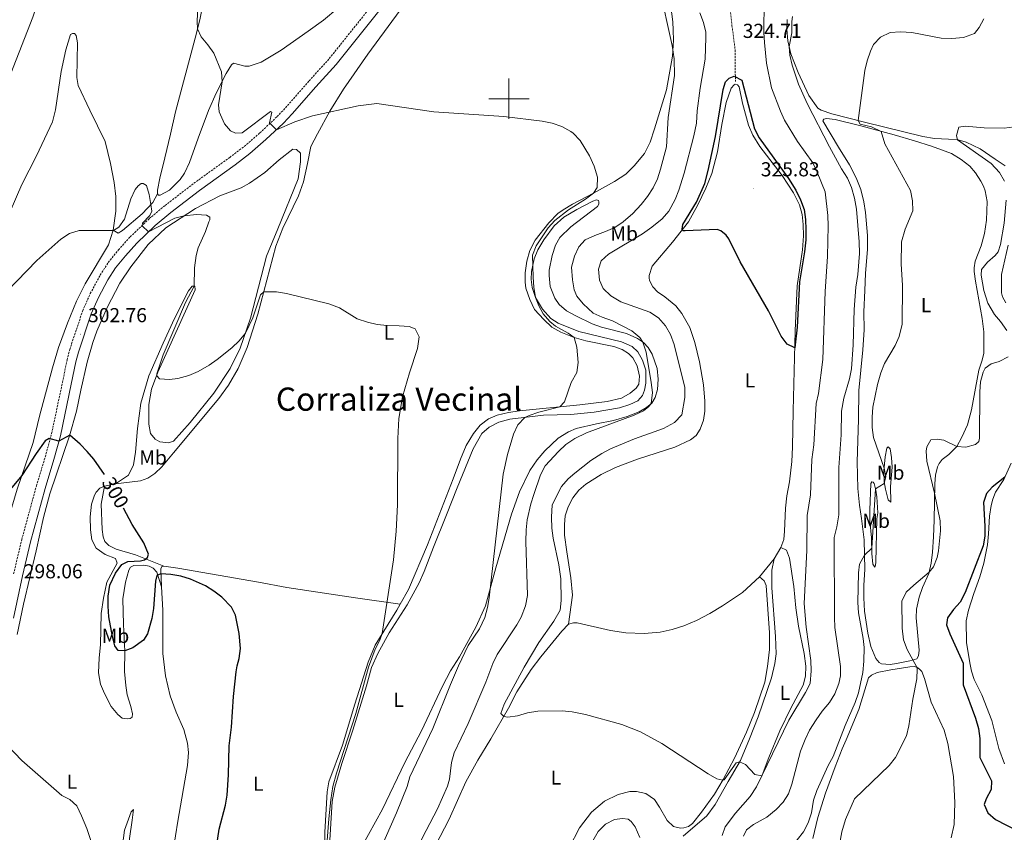
# Model space of a CAD drawing. Units: metres. Extents: x 625005 to 629513, y 4652808 to 4655858.
# Drawn here: x 626758 to 627245, y 4654137 to 4654539 of the extents above; entities that cross this region are included whole.
import ezdxf
from ezdxf.enums import TextEntityAlignment as Align

# ---------------------------------------------------------------- set-up
doc = ezdxf.new("R2010")
doc.units = ezdxf.units.M
doc.header["$MEASUREMENT"] = 0
doc.linetypes.add('TRAZOSX2', pattern=[1.5, 1, -0.5])
for name, color, linetype, lineweight in [('Carátula', 7, 'Continuous', 5), ('Level 21', 19, 'Continuous', 0), ('Level 36', 19, 'Continuous', 40), ('Level 37', 92, 'Continuous', 0), ('Level 4', 36, 'Continuous', 30), ('Level 41', 39, 'Continuous', 0), ('Level 45', 19, 'Continuous', 0), ('Level 5', 36, 'Continuous', 0), ('Level 63', 7, 'Continuous', 0), ('Level 7', 1, 'Continuous', 0)]:
    doc.layers.add(name, color=color, linetype=linetype, lineweight=lineweight)
doc.styles.add('Arial', font='ARIAL.TTF', dxfattribs={"height": 0.2})

# ---------------------------------------------------------------- blocks, each defined once
blk = doc.blocks.new('5PATER')
at = {"layer": 'Carátula', "linetype": 'Continuous', "lineweight": 5}
h = blk.add_hatch(color=250, dxfattribs=at)
edge = h.paths.add_edge_path()
edge.add_ellipse((0, 0), major_axis=(-1.33, -1.34), ratio=0.999422, start_angle=0, end_angle=360)

msp = doc.modelspace()

# ---------------------------------------------------------------- linework, layer by layer
at = {"layer": 'Level 21', "color": 19, "linetype": 'TRAZOSX2', "lineweight": 0}
for points in [[(627109.62, 4654580.38, 326.36), (627108.21, 4654570.25, 326.36), (627107.62, 4654562.14, 325.96), (627110.52, 4654536.28, 324.72), (627112.11, 4654524.19, 324.72), (627112.21, 4654508.51, 325.15)], [(626754.69, 4654264.76, 298.06), (626758.7, 4654281.67, 298.54), (626765.93, 4654308.2, 299.12), (626770.31, 4654322.54, 299.57), (626773.5, 4654334.17, 300.14), (626778.86, 4654359.52, 301.27), (626781.18, 4654370.75, 302.13), (626782.47, 4654375.84, 302.3), (626788.92, 4654395.08, 303.1), (626792.66, 4654403.54, 303.73), (626797.56, 4654412.66, 304.04), (626801.57, 4654418.87, 304.42), (626806.6, 4654425.17, 304.68), (626812.42, 4654431.58, 304.86), (626821.88, 4654440.64, 305.09), (626829.74, 4654447.18, 305.56), (626843.99, 4654458.15, 306.48), (626861.7, 4654470.94, 307.76), (626868.92, 4654476.41, 308.55), (626876.68, 4654483.1, 309.52), (626885.2, 4654491.16, 310.33), (626889.37, 4654495.52, 310.47), (626901.05, 4654508.87, 311.6), (626911.06, 4654519.91, 311.93), (626936.15, 4654551.31, 313.4)]]:
    msp.add_polyline3d(points, dxfattribs=at)
at = {"layer": 'Level 21', "color": 19, "linetype": 'Continuous', "lineweight": 0}
msp.add_polyline3d([(626754.57, 4654242.73, 297.32), (626759.07, 4654263.78, 298.06), (626763.05, 4654280.57, 298.54), (626770.24, 4654306.95, 299.12), (626774.62, 4654321.29, 299.57), (626777.86, 4654333.11, 300.14), (626783.25, 4654358.6, 301.27), (626785.55, 4654369.74, 302.13), (626786.78, 4654374.57, 302.3), (626793.11, 4654393.46, 303.1), (626796.69, 4654401.57, 303.73), (626801.42, 4654410.37, 304.04), (626805.22, 4654416.25, 304.42), (626810.02, 4654422.27, 304.68), (626815.64, 4654428.45, 304.86), (626824.87, 4654437.29, 305.09), (626832.55, 4654443.68, 305.56), (626846.67, 4654454.55, 306.48), (626864.37, 4654467.34, 307.76), (626871.74, 4654472.92, 308.55), (626879.69, 4654479.77, 309.52), (626888.37, 4654487.98, 310.33), (626892.69, 4654492.49, 310.47), (626904.4, 4654505.89, 311.6), (626914.48, 4654517, 311.93), (626939.55, 4654548.38, 313.4)], dxfattribs=at)
at = {"layer": 'Level 36', "color": 92, "linetype": 'Continuous', "lineweight": 0}
for points in [[(626825.87, 4654452.91, 305.36), (626825.89, 4654454.65, 305.36), (626827.11, 4654460.71, 305.9), (626829.5, 4654470.69, 306.1), (626832.33, 4654482.39, 307.35), (626834.82, 4654493.47, 308.05), (626844.68, 4654529.99, 309.77), (626846.85, 4654539.1, 310.23), (626850.3, 4654555.48, 310.62), (626853.47, 4654569.21, 311.44), (626857.58, 4654584.38, 311.91), (626863.05, 4654610.37, 313.51), (626865.53, 4654625.85, 314.29), (626865.43, 4654627.59, 314.13), (626864.81, 4654627.81, 313.9), (626863.87, 4654627.81, 313.86), (626852.74, 4654622.19, 312.96), (626839.52, 4654614.19, 312.42), (626829.04, 4654608.09, 311.56), (626796.98, 4654588.22, 309.96), (626787.51, 4654580.92, 309.38), (626783.08, 4654576.95, 309.45), (626776.47, 4654570.17, 309.84), (626773.23, 4654566.46, 310.43)], [(626773.23, 4654566.46, 310.43), (626771.86, 4654563.12, 310.12), (626764.14, 4654540.46, 309.61), (626753.24, 4654512.47, 309.34), (626747.36, 4654500.2, 309.3), (626741.53, 4654490.12, 309.3), (626735.24, 4654477.57, 309.26), (626730.54, 4654466.61, 308.83), (626728.02, 4654458.03, 308.17), (626728.31, 4654440.31, 307.31), (626725.51, 4654420.94, 306.8), (626725.33, 4654413.73, 306.65), (626726.11, 4654411.39, 306.61), (626728.58, 4654408, 306.45), (626730.83, 4654406.72, 306.45), (626732.45, 4654406.28, 306.41), (626734.26, 4654406.44, 306.3), (626735.91, 4654407.47, 306.3), (626743.85, 4654423.55, 306.72)], [(626805.15, 4654309.32, 300.2), (626817.56, 4654310.71, 300.52), (626821.18, 4654312.14, 300.52), (626824.61, 4654314.42, 300.52), (626828.13, 4654317.7, 300.79), (626833.9, 4654324.6, 301.02), (626856.25, 4654351.58, 302.94), (626861.11, 4654358.1, 303.21), (626865.97, 4654366.34, 303.32), (626870.3, 4654376.74, 303.79), (626875.65, 4654393.34, 304.46), (626884.64, 4654426.92, 306.13), (626888.09, 4654435.84, 306.41), (626895.79, 4654451.98, 307.03), (626898.28, 4654458.81, 307.42), (626900.3, 4654467.93, 307.97), (626901.94, 4654476.39, 309.05), (626905.21, 4654482.57, 309.28), (626911.37, 4654493.81, 310.53), (626918.04, 4654504.79, 310.96), (626930.08, 4654522.07, 311.52), (626956.3, 4654557.74, 313.26)], [(627079.34, 4654552.18, 315.17), (627081.23, 4654538.15, 315.13), (627081.42, 4654533.94, 315.13), (627081.51, 4654528.95, 315.13), (627081.05, 4654521.18, 314.9), (627078.11, 4654504.35, 313.57), (627072.2, 4654485.17, 312.6), (627069.94, 4654478.57, 312.29), (627067.12, 4654472.88, 312.09), (627062.08, 4654466.77, 311.74), (627058.02, 4654462.62, 311.31), (627052.41, 4654459.04, 310.65), (627042.01, 4654453.25, 310.02), (627031.45, 4654447.87, 309.79), (627026.88, 4654445.06, 309.28), (627024.22, 4654443.19, 309.26), (627019.76, 4654438.57, 309.13), (627013.05, 4654429.92, 308.85), (627010.46, 4654424.88, 308.78), (627008.95, 4654419.62, 308.42)], [(626915.32, 4654544.95, 314.12), (626908.24, 4654538.95, 313.42), (626900.6, 4654533.51, 313.34), (626887.16, 4654524.11, 312.6), (626877.31, 4654518.17, 312.01), (626871.41, 4654516.2, 311.78), (626869.26, 4654516.2, 311.62), (626863.55, 4654517.57, 310.69), (626862.61, 4654516.88, 310.41), (626860.03, 4654512.48, 310.34), (626855.08, 4654502.84, 309.56), (626851.28, 4654494.19, 308.7), (626846.07, 4654480.45, 307.54), (626841.75, 4654468.47, 306.2), (626839.3, 4654463.09, 305.63), (626837.12, 4654460.09, 305.52), (626831.82, 4654454.81, 305.44), (626827.3, 4654452.22, 305.36), (626826.52, 4654452.22, 305.36), (626825.87, 4654452.91, 305.36)], [(627245.93, 4654466.71, 302.99), (627240.9, 4654470.14, 303.15), (627233.42, 4654475.16, 303.93), (627226.52, 4654478.52, 304.4), (627222.5, 4654479.67, 304.98), (627217.76, 4654479.92, 305.3), (627210.83, 4654480.32, 306.62), (627205.07, 4654481.3, 307.01), (627176.1, 4654488.47, 309.62), (627160.07, 4654492.55, 311.61), (627154.71, 4654494.41, 312.65), (627153.03, 4654495.39, 312.89), (627148.55, 4654501.54, 313.78), (627143.33, 4654513, 314.1), (627139.67, 4654522.27, 314.72), (627138.26, 4654528.77, 315.24), (627137.68, 4654534.28, 315.35), (627137.93, 4654539.29, 315.52)], [(626743.85, 4654423.55, 306.72), (626758.77, 4654457.47, 307.85), (626765.96, 4654471.67, 308.32), (626773.87, 4654488.53, 308.63), (626775.37, 4654494.58, 308.79), (626778.16, 4654513.55, 308.75), (626780.61, 4654524.29, 308.6), (626782.92, 4654531.78, 308.75), (626783.88, 4654532.31, 308.75), (626784.88, 4654532.28, 308.75), (626785.69, 4654531.41, 308.67), (626786.26, 4654527.69, 308.36), (626785.99, 4654510.6, 308.09), (626786.65, 4654506.54, 308.13), (626792.43, 4654494.32, 307.89), (626800.06, 4654478.87, 306.9), (626802.61, 4654467.99, 306.45), (626804.55, 4654458.47, 305.83), (626805.27, 4654451.67, 305.59), (626805.28, 4654444.4, 305.28), (626803.91, 4654434.98, 305.12)], [(627134.69, 4654277.8, 323.1), (627136.16, 4654281.79, 323.3), (627136.5, 4654285.9, 323.69), (627136.96, 4654297.29, 324.12), (627137.69, 4654303.31, 324.24), (627139.02, 4654310.35, 324.35), (627140.22, 4654320.29, 324.12), (627140.58, 4654327.5, 324.24), (627140.84, 4654345.41, 323.96), (627141.88, 4654385.1, 325.29), (627142.76, 4654407.43, 325.05), (627145.51, 4654425.24, 325.23), (627145.97, 4654432.18, 325.16), (627145.77, 4654437.8, 325.43), (627145.33, 4654442.67, 325.27), (627143.93, 4654447.42, 325.31), (627140.95, 4654453.44, 325.55), (627135.39, 4654461.97, 325.55), (627124.36, 4654476.34, 325.55), (627120.92, 4654482.05, 325.55), (627118.71, 4654486.91, 325.55), (627115.7, 4654497.83, 325.51), (627114.13, 4654505.83, 325.51), (627113.33, 4654506.89, 325.47), (627112.18, 4654507.18, 325.43), (627111.65, 4654506.97, 325.35), (627110.13, 4654505.29, 325.35), (627107.65, 4654498.1, 325.39), (627105.48, 4654487.29, 325.43), (627103.32, 4654473.7, 325.74), (627100.59, 4654462.99, 325.7), (627097.54, 4654455.79, 325.68), (627093.53, 4654447.43, 325.48), (627088.94, 4654439.04, 325.28)], [(627155.61, 4654489.14, 313.21), (627156.05, 4654489.92, 313.17), (627157.27, 4654490.19, 313.01), (627161.64, 4654489.75, 312.19), (627174.41, 4654486.57, 311.1), (627190.85, 4654482.11, 309.31), (627200.97, 4654479.23, 308.8), (627209.32, 4654476.55, 308.33), (627219.21, 4654472.89, 307.82), (627224.06, 4654469.95, 307.59), (627228.34, 4654466.67, 307.43), (627231.16, 4654463.37, 307.82), (627233.84, 4654459.25, 307.95), (627235.12, 4654456.67, 308.07), (627235.97, 4654454.38, 308.07), (627237.02, 4654449.05, 308.31), (627236.64, 4654439.84, 307.8), (627235.56, 4654433.33, 307.26), (627233.93, 4654427.16, 306.67), (627231.03, 4654419.54, 306.08), (627230.48, 4654416.3, 305.89), (627230.46, 4654414.42, 305.93), (627231.21, 4654409.61, 306.28), (627234.38, 4654391.24, 306.9), (627235.36, 4654384.56, 306.9), (627235.22, 4654373.79, 306.36), (627234.23, 4654369.99, 305.85), (627232.85, 4654365.66, 305.66), (627229.15, 4654345.88, 305.93), (627227.19, 4654338.56, 305.97), (627224.43, 4654332.46, 305.73), (627221.84, 4654327.74, 304.99), (627217.91, 4654323.8, 304.49), (627214.68, 4654321.33, 304.41), (627213.15, 4654319.32, 304.28), (627212.36, 4654317.66, 304.28), (627211.41, 4654313.61, 304.28), (627210.97, 4654309.34, 304.7), (627210.75, 4654291.25, 305.87), (627210.34, 4654283.07, 306.34), (627209.88, 4654275.46, 306.26)], [(627209.88, 4654275.46, 306.26), (627209.21, 4654270.01, 305.41), (627208.06, 4654264.8, 304.93), (627204.89, 4654257.92, 304.23), (627203.26, 4654253.19, 303.92), (627201.97, 4654247.24, 303.8), (627201.81, 4654242.97, 303.88), (627203.25, 4654226.87, 304.7), (627202.97, 4654224.07, 304.77), (627202.12, 4654222.64, 304.77), (627198.56, 4654221.63, 305.16), (627192.03, 4654220.37, 306.41), (627188.93, 4654219.86, 306.45), (627184.57, 4654220.11, 306.92), (627183.38, 4654220.75, 307.35), (627181.87, 4654222.75, 307.46), (627179.39, 4654228.79, 307.89), (627177.87, 4654235.39, 308.32), (627176.24, 4654246.2, 308.36), (627175.85, 4654252.76, 308.67), (627175.89, 4654259.06, 308.67), (627176.26, 4654266.92, 309.1), (627176.06, 4654281.56, 310.98), (627174.67, 4654292.11, 312.15), (627173.63, 4654298.71, 312.15), (627172.91, 4654307.01, 312.11), (627172.47, 4654320.18, 311.52), (627173.16, 4654341.21, 311.44), (627173.42, 4654355.5, 311.68), (627175.34, 4654375.58, 312.5), (627175.95, 4654385.5, 312.85), (627175.92, 4654394.55, 313.32), (627176.4, 4654405.1, 313.63), (627176.74, 4654413.43, 313.63), (627177.68, 4654425.56, 313.08), (627177.73, 4654432.36, 312.85), (627176.75, 4654443.66, 312.93), (627175.88, 4654448.97, 313.32), (627174.3, 4654455.13, 313.16), (627171.97, 4654460.89, 312.81), (627168.78, 4654467.25, 312.69), (627163.22, 4654476, 312.46), (627155.61, 4654489.14, 313.21)], [(626756.48, 4654234.74, 296.68), (626759.61, 4654249.62, 297.31), (626765.89, 4654276.02, 298.05), (626769.44, 4654292.53, 298.48), (626772.64, 4654304.39, 298.94), (626782.38, 4654333.01, 300), (626785.8, 4654345.33, 300.35), (626787.98, 4654355.66, 301.05), (626791.09, 4654369.55, 301.44), (626793.85, 4654379.32, 302.38), (626795.91, 4654384.87, 302.57), (626801.08, 4654396.55, 303.08), (626807.25, 4654408.66, 304.01), (626812.67, 4654416.8, 303.82), (626821.39, 4654427.85, 304.05), (626830.06, 4654436.04, 304.72), (626844.78, 4654445.69, 305.18), (626856.89, 4654451.95, 305.5), (626867.39, 4654455.91, 306.4), (626871.46, 4654458.27, 306.42), (626879.19, 4654463.46, 307.17), (626886.21, 4654469.81, 307.96), (626892.95, 4654474.99, 308.59), (626894.82, 4654474.81, 308.59), (626896.76, 4654473, 308.51), (626896.82, 4654468.69, 308.04), (626895.65, 4654460.33, 307.57), (626885.56, 4654435.61, 306.25), (626880.01, 4654422.07, 306.25), (626872.05, 4654391.3, 305.39), (626866.83, 4654376.44, 304.61)], [(626825.87, 4654452.91, 305.36), (626823.57, 4654448.66, 305.05), (626818.34, 4654443.04, 304.81), (626808.67, 4654434.73, 304.11), (626806.43, 4654433.48, 304.11), (626803.91, 4654434.98, 305.12)], [(626958.07, 4654265.83, 306.87), (626962.7, 4654277.9, 306.95), (626969.08, 4654293.86, 307.46), (626974.33, 4654307.27, 307.5), (626982.39, 4654326.65, 308), (626986.69, 4654334.14, 308.55), (626990.27, 4654337.3, 308.7), (626995.07, 4654339.82, 309.33), (627000.54, 4654341.28, 309.99), (627017.15, 4654343.22, 311.28), (627030.76, 4654343.68, 312.53), (627042.29, 4654344.78, 313.74), (627054.75, 4654346.9, 314.52), (627059.95, 4654348.52, 314.79), (627063.83, 4654350.39, 314.91), (627066.13, 4654352.97, 314.95), (627067.27, 4654355.74, 314.95), (627067.86, 4654359.13, 314.95), (627067.87, 4654365.53, 314.95), (627066.25, 4654370.57, 314.95), (627063.85, 4654374.67, 314.79), (627061.06, 4654377.31, 314.79), (627055.8, 4654379.54, 313.81), (627034.69, 4654384.81, 311.24), (627024.42, 4654388.79, 310.5), (627020.78, 4654391.15, 310.15), (627016.63, 4654395.74, 310.11), (627013.12, 4654401.6, 310.03), (627011.53, 4654406.51, 309.84), (627011.03, 4654410.45, 309.84), (627011.22, 4654414.5, 309.68), (627012.48, 4654420.73, 310.15), (627014.35, 4654425.12, 310.62), (627017.29, 4654430.12, 310.73), (627022.46, 4654437.14, 311.24), (627027.23, 4654441.35, 311.44), (627033.69, 4654445.14, 312.14), (627041.55, 4654449.32, 312.14), (627043.46, 4654449.96, 312.25), (627044.43, 4654449.65, 312.25), (627044.64, 4654448.89, 312.25), (627044.54, 4654447.74, 312.22), (627043.91, 4654446.62, 312.02), (627030.66, 4654436.55, 311.36), (627025.2, 4654431.31, 311.04), (627023.17, 4654427.55, 310.77), (627021.39, 4654422.32, 310.66), (627019.96, 4654415.12, 310.66), (627019.91, 4654412.47, 310.66), (627020.46, 4654407.07, 310.66), (627022.7, 4654401.19, 310.66), (627024.95, 4654398.05, 310.66), (627028.61, 4654394.93, 310.73), (627033.18, 4654392.5, 311.47), (627041.27, 4654388.51, 311.94), (627045.93, 4654386.94, 312.76), (627058.33, 4654383.76, 314.28), (627063.68, 4654381.29, 314.79), (627066.63, 4654379.21, 315.02), (627068.98, 4654376.82, 315.34), (627070.96, 4654373.5, 315.53), (627073.43, 4654366.33, 315.26), (627073.93, 4654361.15, 315.26), (627073.7, 4654356.06, 315.1), (627072.49, 4654352.05, 315.02)], [(627088.94, 4654439.04, 325.28), (627081.13, 4654428.95, 324.73), (627071.03, 4654417.05, 324.54), (627069.56, 4654412.44, 324.62), (627069.52, 4654411.25, 324.62), (627069.69, 4654409.97, 324.62), (627071.29, 4654406.78, 324.62), (627073.59, 4654404.33, 324.62), (627077.22, 4654401.96, 324.62), (627082.74, 4654397.46, 324.38), (627085.74, 4654393.72, 324.27), (627089.68, 4654386.7, 324.46), (627092.19, 4654379.23, 324.46), (627094.43, 4654369.69, 324.46), (627096.4, 4654358.38, 324.23), (627097.15, 4654350.23, 323.92), (627097.06, 4654345.3, 323.76), (627096.34, 4654340.78, 323.76), (627094.81, 4654336.39, 323.76), (627092.72, 4654333.29, 323.76), (627089.96, 4654331.03, 323.64), (627082.2, 4654327.47, 323.64), (627063.8, 4654321.49, 323.41), (627052.88, 4654317.32, 323.37), (627045.65, 4654313.91, 323.1), (627038.06, 4654309.07, 322.98), (627034.61, 4654306.13, 322.9), (627031.61, 4654302.34, 322.82), (627029.3, 4654297.93, 322.78), (627027.9, 4654293.48, 322.63), (627027.49, 4654289.14, 322.55), (627027.61, 4654283.87, 322.43), (627028.64, 4654275.62, 322.16), (627030.7, 4654262.72, 322.08), (627031.48, 4654254.16, 321.89), (627029.6, 4654239.71, 321.78)], [(626803.91, 4654434.98, 305.12), (626801.61, 4654427.58, 304.74), (626790.15, 4654408.39, 304.03), (626785.82, 4654399.71, 303.76), (626781.33, 4654388.91, 303.1), (626776.98, 4654376.8, 302.63), (626773.9, 4654366.66, 302.08), (626767.49, 4654342.85, 301.62), (626764.35, 4654329.68, 300.64), (626756.35, 4654306.61, 299.74), (626744.09, 4654265.36, 298.81), (626740.2, 4654252.63, 298.18), (626736.22, 4654236.24, 297.68), (626733.42, 4654228.35, 297.4), (626730.56, 4654222.14, 297.72), (626722.21, 4654210.15, 297.32), (626718.5, 4654204.13, 297.09), (626715.32, 4654196.82, 297.21), (626712.15, 4654188.02, 297.09), (626707.66, 4654176.75, 296.51), (626704.58, 4654170.73, 296.43), (626700.43, 4654167.89, 296.43), (626697.28, 4654167.7, 296.47)], [(627246.16, 4654398.98, 302.1), (627244.61, 4654401.84, 302.64), (627244.06, 4654403.86, 302.67), (627243.98, 4654412.89, 302.33), (627247.39, 4654427.44, 302.88)], [(627008.95, 4654419.62, 308.42), (627008.07, 4654413.73, 308.23), (627008.03, 4654409.17, 308.07), (627008.42, 4654406.14, 308.03), (627010.34, 4654400.57, 308.31), (627012.71, 4654395.56, 308.7), (627017.35, 4654390.66, 308.7), (627021.26, 4654386.82, 309.01), (627025.76, 4654384.42, 309.48), (627032.27, 4654381.75, 310.14), (627038.18, 4654380.18, 310.88), (627052.08, 4654377.3, 312.4), (627056.16, 4654375.77, 312.52), (627059.29, 4654373.91, 312.79), (627061.4, 4654371.77, 312.87), (627063.62, 4654367.67, 313.22), (627064.7, 4654362.54, 313.46), (627064.46, 4654358.58, 313.34), (627063.13, 4654356.59, 313.1), (627060.02, 4654354.18, 312.68), (627055.83, 4654351.68, 311.86), (627048.76, 4654350.11, 311.82), (627035.17, 4654348.37, 310.84), (627005.35, 4654345.41, 308.35), (626999.88, 4654344.54, 308.15), (626994.26, 4654343.24, 307.6), (626989.87, 4654341.46, 307.41), (626985.73, 4654338.37, 307.18), (626982.52, 4654334.18, 306.82), (626978.89, 4654328.25, 306.86), (626975.97, 4654321.47, 306.82), (626972.4, 4654311.82, 306.32), (626959.64, 4654279.13, 305.58), (626950.25, 4654256.91, 305.42), (626946.18, 4654249.72, 305.42)], [(626866.83, 4654376.44, 304.61), (626861.97, 4654366.33, 304.14), (626853.8, 4654354.22, 303.36), (626842.21, 4654339.67, 302.11), (626833.79, 4654330.37, 302.11), (626831.36, 4654329.61, 302.11), (626827.18, 4654330.05, 302.27), (626824.81, 4654331.36, 303.13), (626822.43, 4654334.23, 303.44), (626821.62, 4654338.9, 304.45), (626821.61, 4654348.58, 304.53), (626822.91, 4654356.13, 304.77), (626826.09, 4654364.55, 305.08), (626831.07, 4654375.41, 305.39), (626844.65, 4654405.32, 305.39), (626844.4, 4654407.13, 305.08), (626843.09, 4654407.19, 304.61), (626841.22, 4654404.88, 304.45), (626834.37, 4654391.14, 303.83), (626828.7, 4654378.97, 303.36), (626821.72, 4654362.74, 303.13), (626817.68, 4654349.26, 301.96), (626816.07, 4654336.65, 301.72), (626815.01, 4654324.98, 301.41), (626814.09, 4654318.74, 300.4), (626811.53, 4654313.5, 300.09), (626805.15, 4654309.32, 300.2)], [(627072.49, 4654352.05, 315.02), (627070.78, 4654349.28, 315.02), (627068.2, 4654347.05, 314.79), (627064.54, 4654344.99, 314.79), (627058.56, 4654342.69, 314.79), (627051.84, 4654340.68, 314.59), (627043.49, 4654339, 313.58), (627033.4, 4654336.73, 313.15), (627029.55, 4654335.11, 312.76), (627024.47, 4654331.87, 312.57), (627017.77, 4654325.67, 312.25), (627013.97, 4654321.21, 312.1), (627010.34, 4654315.84, 312.02), (627005.21, 4654305.36, 311.44), (627001.29, 4654294.31, 310.97), (626993.51, 4654267.65, 310.93), (626988.41, 4654248.81, 310.26), (626983.71, 4654238.21, 309.84), (626975.55, 4654223.63, 309.45), (626971.01, 4654216.64, 309.45), (626967.18, 4654209.01, 309.18), (626956.65, 4654187, 308.67), (626948.55, 4654171.27, 308.2), (626937.4, 4654148.11, 307.5), (626926.97, 4654129.26, 306.92)], [(627189.93, 4654317.6, 307.97), (627189.11, 4654307.9, 307.94), (627189.15, 4654300.17, 308.18), (627187.97, 4654301.42, 308.33), (627186.6, 4654306.61, 309.15), (627185.94, 4654310.3, 310.16), (627185.73, 4654315.73, 310.2), (627186.38, 4654322.68, 309.11), (627187.19, 4654326.89, 308.53), (627187.91, 4654327.54, 308.21), (627188.93, 4654326.63, 307.98), (627189.53, 4654322.35, 307.67), (627189.93, 4654317.6, 307.97)], [(627245.59, 4654170.63, 296), (627242.65, 4654178.23, 295.88), (627239.18, 4654192.03, 296.22), (627234.3, 4654204.75, 296.88), (627230.49, 4654212.42, 297.41), (627229.17, 4654216.47, 297.78), (627228.3, 4654220.62, 298.03), (627226.75, 4654230.75, 298.03), (627226.53, 4654241.36, 297.91), (627227.69, 4654246.79, 297.94), (627230.3, 4654254.96, 298.47), (627233.36, 4654263.28, 298.78), (627235.28, 4654269.98, 299.06), (627237.12, 4654279.05, 299.72), (627237.61, 4654284.54, 299.81), (627238.17, 4654293.32, 299.31), (627238.92, 4654298.58, 299.13), (627239.71, 4654301.72, 299.13), (627241.14, 4654305.23, 299.31), (627245.2, 4654311.51, 299.9), (627248.91, 4654319.5, 300.65)], [(626828, 4654258.32, 299.88), (626825.55, 4654265.6, 299.96), (626823.77, 4654267.59, 299.93), (626821.74, 4654268.47, 299.93), (626819.22, 4654268.93, 299.96), (626814.19, 4654268.8, 299.96), (626812.51, 4654267.99, 300.04), (626811.7, 4654266.46, 300.43), (626810.05, 4654260.63, 300.67), (626808.84, 4654252.39, 300.67), (626809.07, 4654239.59, 300.24), (626809.71, 4654226.43, 300), (626809.62, 4654216.35, 299.5), (626810.28, 4654209.43, 299.26), (626810.97, 4654204.81, 298.72), (626812.69, 4654199.01, 298.4), (626813.6, 4654195.39, 297.78), (626813.41, 4654193.77, 297.39), (626812.45, 4654192.99, 297.2), (626811.07, 4654192.86, 296.88), (626808.49, 4654193.23, 296.81), (626806.24, 4654195.04, 296.69), (626803.05, 4654199.03, 296.77), (626799.61, 4654205.45, 297), (626797.64, 4654210.13, 297.12), (626796.7, 4654215.72, 297.62), (626796.98, 4654223.11, 297.98), (626797.72, 4654229.48, 298.4), (626797.99, 4654245.14, 298.99), (626799.17, 4654252.69, 299.22), (626800.81, 4654260.65, 299.57), (626805.95, 4654269.95, 299.57), (626805.14, 4654272.26, 298.83), (626799.99, 4654274.31, 298.29), (626795.59, 4654277.43, 297.78), (626793.37, 4654281.55, 298.01), (626792.77, 4654286.54, 298.36), (626792.55, 4654292.9, 298.87), (626793.26, 4654299.14, 298.99), (626794.69, 4654303.63, 299.34), (626795.54, 4654305.21, 299.5), (626797.39, 4654307.12, 299.69), (626799.67, 4654308.11, 299.73)], [(626799.67, 4654308.11, 299.73), (626798.1, 4654299.15, 299.45), (626798.49, 4654286.6, 298.9), (626798.99, 4654283.11, 298.75), (626799.87, 4654280.74, 298.75), (626801.8, 4654278.74, 298.82), (626805.42, 4654276.94, 299.06), (626815.1, 4654274.14, 299.29), (626829.14, 4654268.54, 300.07)], [(626799.67, 4654308.11, 299.73), (626805.15, 4654309.32, 300.2)], [(627182.36, 4654291.91, 309.28), (627181.74, 4654270.51, 308.39), (627181.6, 4654268.95, 308.39), (627181.22, 4654267.95, 308.39), (627180.36, 4654269.52, 308.94), (627179.83, 4654274.79, 309.8), (627179.58, 4654282.47, 310.42), (627178.77, 4654291.06, 311.32), (627178.77, 4654296.18, 311.9), (627179.28, 4654309.41, 311.12), (627179.75, 4654310.34, 310.89), (627180.44, 4654310.08, 310.58), (627180.96, 4654309.45, 310.42), (627181.78, 4654306.2, 309.92), (627182.35, 4654302.89, 309.72), (627182.7, 4654294.87, 309.56), (627182.36, 4654291.91, 309.28)], [(627105.69, 4654135.12, 318.31), (627107.07, 4654139.48, 318.27), (627112.3, 4654146.24, 318.5), (627119.6, 4654154.43, 319.32), (627122.6, 4654159.24, 319.75), (627125.54, 4654165.02, 320.02), (627128.73, 4654173.8, 320.02), (627134.22, 4654186.9, 320.3), (627139.7, 4654198.25, 320.65), (627145.75, 4654209.62, 321.08), (627146.93, 4654214.08, 321.08), (627147.03, 4654218.98, 321.27), (627146.36, 4654225.32, 321.27), (627143.53, 4654238.79, 321.86), (627142.22, 4654247.94, 322.17), (627141.14, 4654258.37, 322.17), (627139.09, 4654272.52, 322.65), (627137.46, 4654276.49, 322.85), (627134.69, 4654277.8, 323.1)], [(627131.35, 4654272.15, 322.91), (627134.69, 4654277.8, 323.1)], [(626828, 4654258.32, 299.88), (626827.53, 4654267.18, 300.05), (626828.05, 4654268.35, 300.07), (626829.14, 4654268.54, 300.07)], [(626829.14, 4654268.54, 300.07), (626836.03, 4654267.55, 300.07), (626875.98, 4654260.57, 300.58), (626890.09, 4654257.9, 301.52), (626924.03, 4654252.82, 304.03), (626946.18, 4654249.72, 305.42)], [(627131.35, 4654272.15, 322.91), (627130.34, 4654266.5, 322.6), (627130.25, 4654257.7, 322.05), (627132.16, 4654233.59, 321.78), (627132.35, 4654225.01, 321.54), (627131.81, 4654220.24, 321.5), (627130.17, 4654213.14, 321.39), (627123.57, 4654193.93, 320.65), (627119.21, 4654182.92, 320.61), (627114.74, 4654172.22, 320.02), (627108.67, 4654161.84, 319.63), (627102.16, 4654150.43, 318.74), (627098.03, 4654144.91, 318.81), (627086.34, 4654134.7, 319.05)], [(627124.11, 4654263.3, 322.77), (627131.35, 4654272.15, 322.91)], [(626910.92, 4654127.4, 305.61), (626912.52, 4654151.87, 305.26), (626913.73, 4654159.01, 305.07), (626917.21, 4654170.77, 305.3), (626922.66, 4654187.21, 305.69), (626929.47, 4654209.29, 305.73), (626931.9, 4654218.34, 305.96), (626935.05, 4654225.3, 306.12), (626940.65, 4654235.51, 306.32), (626949.63, 4654249.37, 306.67), (626955.55, 4654260.17, 306.82), (626958.07, 4654265.83, 306.87)], [(627029.6, 4654239.71, 321.78), (627032.01, 4654240.44, 321.78), (627033.82, 4654240.37, 321.78), (627050.27, 4654236.69, 322.1), (627057.87, 4654235.51, 322.33), (627066.95, 4654235.16, 322.33), (627074.91, 4654235.76, 322.57), (627080.95, 4654237.18, 322.57), (627086.73, 4654239.01, 322.64), (627092.93, 4654241.59, 322.53), (627099.48, 4654245, 322.53), (627105.84, 4654248.79, 322.6), (627115.72, 4654255.53, 322.71), (627124.11, 4654263.3, 322.77)], [(627029.86, 4654129.07, 318.65), (627035.02, 4654138.83, 318.5), (627040.98, 4654146.71, 318.5), (627047.41, 4654152.13, 318.54), (627054.21, 4654155.38, 318.54), (627059.87, 4654156.84, 318.69), (627063.21, 4654156.97, 318.85), (627067.85, 4654155.88, 318.97), (627072.1, 4654152.94, 319.24), (627074.63, 4654149.15, 319.28), (627078.39, 4654142.47, 319.28), (627081.49, 4654139.55, 319.28), (627084.95, 4654138.71, 319.28), (627086.73, 4654138.83, 319.28), (627088.92, 4654139.56, 319.28), (627090.96, 4654141.07, 319.28), (627095.49, 4654146.72, 319.28), (627101.89, 4654155.53, 319.63), (627106.22, 4654162.8, 320.02), (627111.85, 4654173.47, 320.84), (627117.75, 4654186.34, 320.92), (627121.75, 4654195.99, 321.62), (627126.86, 4654211.11, 322.05), (627128.19, 4654218.87, 322.01), (627129.16, 4654227.2, 322.01), (627129.19, 4654235.53, 322.01), (627127.39, 4654258.89, 322.59), (627126.41, 4654261.3, 322.59), (627124.11, 4654263.3, 322.77)], [(626834.01, 4654063.9, 299.54), (626833.69, 4654070.89, 299.15), (626832.19, 4654081.62, 297.98), (626831.49, 4654090.17, 297.74), (626832.54, 4654112.51, 298.21), (626833.65, 4654127.61, 299.07), (626835.94, 4654142.18, 298.92), (626840.82, 4654169.7, 298.92), (626841.28, 4654176.28, 298.68), (626840.75, 4654180.84, 298.68), (626838.96, 4654187.54, 298.52), (626835.18, 4654196.18, 298.21), (626832.21, 4654204.23, 298.21), (626829.86, 4654214.18, 298.29), (626828.51, 4654225.19, 298.92), (626828.61, 4654246.69, 299.66), (626828, 4654258.32, 299.88)], [(626946.18, 4654249.72, 305.42), (626944.45, 4654246.68, 305.42), (626933.71, 4654229.35, 304.8), (626930.25, 4654220.96, 304.64), (626923.62, 4654200.17, 304.45), (626917.62, 4654179.92, 304.37), (626910.89, 4654161.66, 304.21), (626910.02, 4654156.76, 304.1), (626908.76, 4654136.82, 304.1), (626908.71, 4654124.47, 304.6)], [(626963.72, 4654130.23, 318.22), (626970.38, 4654143.23, 318.3), (626974.53, 4654152.47, 318.69), (626978.72, 4654161.65, 318.46), (626984.6, 4654172.46, 319.04), (626991.15, 4654182.99, 319.65), (626999.88, 4654198.19, 320.14), (627003.96, 4654206.25, 320.65), (627011.06, 4654217.4, 321.08), (627015.76, 4654223.56, 321.12), (627026.17, 4654236.27, 321.71), (627029.6, 4654239.71, 321.78)], [(627156.79, 4654156.04, 307.53), (627161.63, 4654169.08, 308.62), (627165.04, 4654177.95, 308.82), (627167.14, 4654182.41, 308.83), (627173.4, 4654197.59, 309.22), (627178.23, 4654213.16, 309.1), (627179.58, 4654214.46, 308.72), (627182.4, 4654215.87, 308.36), (627189.24, 4654217.17, 307.39), (627198.71, 4654218.69, 305.28), (627200.77, 4654218.77, 305.01), (627202.11, 4654218.47, 305.01), (627203.47, 4654217.44, 304.78), (627204.53, 4654216.34, 304.78), (627205.94, 4654212.89, 304.19), (627209.13, 4654201.2, 304.27), (627215.58, 4654187.33, 304.23), (627217.4, 4654180.64, 304.11), (627220.28, 4654164.33, 303.64), (627220.93, 4654151.53, 303.29), (627220.54, 4654140.61, 303.18), (627219.09, 4654133.97, 302.82)], [(627150.58, 4654133.59, 307.68), (627153.09, 4654144.09, 307.53), (627156.79, 4654156.04, 307.53)], [(626812.09, 4654133.58, 297.82), (626811.85, 4654126.41, 297.67), (626812.85, 4654121.6, 297.51), (626814.54, 4654116.11, 297.28), (626814.73, 4654113.37, 296.57), (626814.42, 4654112.43, 296.03), (626812.92, 4654112.49, 296.03), (626810.73, 4654115.99, 296.03), (626808.79, 4654122.66, 296.18), (626808.54, 4654130.21, 296.65), (626809.54, 4654137.68, 296.58), (626812.96, 4654146.79, 296.81), (626814.01, 4654147.92, 296.92), (626813.37, 4654142.71, 297.51), (626812.09, 4654133.58, 297.82)]]:
    msp.add_polyline3d(points, dxfattribs=at)
at = {"layer": 'Level 4', "color": 36, "linetype": 'Continuous', "lineweight": 30}
for points in [[(627128.64, 4654394.91, 325), (627114.63, 4654419.31, 325), (627108.95, 4654430.57, 325), (627107.6, 4654432.52, 325), (627104.99, 4654434.66, 325), (627103.19, 4654435.17, 325), (627087.27, 4654434.54, 325), (627086.15, 4654434.61, 325), (627085.9, 4654435.43, 325), (627086.23, 4654437.73, 325), (627092.93, 4654448.85, 325), (627097, 4654458, 325), (627098.71, 4654464.53, 325), (627102.32, 4654481.31, 325), (627106.24, 4654504.53, 325), (627107.28, 4654508.35, 325), (627109.11, 4654510.15, 325), (627111.55, 4654511.25, 325), (627115.34, 4654509.29, 325), (627121.72, 4654485.03, 325), (627123.98, 4654480.57, 325), (627138.57, 4654460.44, 325)], [(627138.57, 4654460.44, 325), (627142.12, 4654454.73, 325), (627144.51, 4654449.89, 325), (627146.32, 4654445.19, 325), (627146.95, 4654440.23, 325), (627147.17, 4654435.19, 325), (627147.08, 4654430.19, 325), (627146.39, 4654424.16, 325), (627143.97, 4654409.3, 325), (627142.86, 4654386.82, 325), (627141.66, 4654376.63, 325), (627137.82, 4654378.43, 325), (627134.85, 4654382.45, 325), (627128.64, 4654394.91, 325)], [(626799.63, 4654313.96, 300), (626794.36, 4654321.43, 300), (626791.12, 4654325.27, 300), (626787.65, 4654328.87, 300), (626782.47, 4654333.32, 300), (626777.11, 4654330.39, 300), (626772.24, 4654331.76, 300), (626770.35, 4654330.65, 300), (626765.76, 4654324.34, 300), (626758.69, 4654313.35, 300), (626752.37, 4654305.6, 300)], [(627245.7, 4654312.58, 300), (627239.4, 4654307.65, 300), (627236.63, 4654304.43, 300), (627235.1, 4654300.07, 300), (627235.83, 4654288.34, 300), (627235.73, 4654283.34, 300), (627234.95, 4654278.6, 300), (627225.97, 4654255.41, 300), (627223.63, 4654250.69, 300)], [(626837.47, 4654263.54, 300), (626832.55, 4654264.37, 300), (626827.66, 4654264.72, 300), (626825.64, 4654263.93, 300), (626825.02, 4654261.06, 300), (626823.94, 4654247.55, 300), (626823.11, 4654242.64, 300), (626821.05, 4654234.91, 300), (626818.93, 4654231.85, 300), (626813.69, 4654228.04, 300), (626809.7, 4654226.49, 300), (626806.39, 4654226.67, 300), (626804.89, 4654229.1, 300), (626803.58, 4654233.59, 300), (626801.86, 4654243.44, 300), (626801.44, 4654248.69, 300), (626801.48, 4654253.7, 300), (626802.3, 4654259.17, 300), (626805.06, 4654264.99, 300), (626808.25, 4654269.3, 300), (626811.33, 4654270.89, 300), (626817.45, 4654271.18, 300), (626819.54, 4654271.61, 300), (626820.91, 4654272.74, 300), (626821.44, 4654274.39, 300), (626819.25, 4654280.13, 300), (626813.44, 4654289.17, 300), (626809.1, 4654297.26, 300)], [(626854.41, 4654123.82, 300), (626856.56, 4654138.27, 300), (626859.7, 4654150.13, 300), (626860.4, 4654155.08, 300), (626861.15, 4654165.22, 300), (626861.52, 4654179.58, 300), (626862.54, 4654188.74, 300), (626863.53, 4654203.96, 300), (626864.96, 4654216.15, 300), (626865.42, 4654219.14, 300), (626866.44, 4654222.79, 300), (626867.05, 4654227.78, 300), (626866.37, 4654235.15, 300), (626864.55, 4654244.26, 300), (626862.58, 4654248.22, 300), (626857.81, 4654253.08, 300), (626853.84, 4654256.1, 300), (626849.65, 4654258.74, 300), (626842.35, 4654262.14, 300), (626837.47, 4654263.54, 300)], [(627223.63, 4654250.69, 300), (627220.21, 4654246.97, 300), (627217.21, 4654242.97, 300), (627216.81, 4654239.48, 300), (627218.4, 4654234.91, 300), (627224.97, 4654220.39, 300), (627224.97, 4654209.72, 300), (627231.16, 4654193.15, 300), (627232.72, 4654188.16, 300), (627233.25, 4654183.19, 300), (627233.24, 4654173.77, 300), (627239.03, 4654162.11, 300), (627238.99, 4654157.87, 300), (627236.46, 4654153.27, 300), (627235.51, 4654150.53, 300), (627237.22, 4654146.34, 300), (627241.13, 4654143, 300), (627252.27, 4654137.3, 300)]]:
    msp.add_polyline3d(points, dxfattribs=at)
at = {"layer": 'Level 5', "color": 36, "linetype": 'Continuous', "lineweight": 0}
for points in [[(627074.38, 4654555.67, 315), (627080.96, 4654526.43, 315), (627081.87, 4654519.7, 315), (627082.09, 4654511.49, 315), (627078.95, 4654490.67, 315), (627078.03, 4654476.26, 315), (627075.2, 4654465.17, 315), (627073.67, 4654460.42, 315), (627071.53, 4654455.87, 315), (627068.69, 4654451.53, 315), (627065.48, 4654447.69, 315), (627061.33, 4654443.25, 315), (627056.66, 4654439.03, 315), (627052.46, 4654436.32, 315), (627047.93, 4654434.19, 315), (627042.63, 4654432.33, 315), (627037.81, 4654430.18, 315), (627034.66, 4654426.65, 315), (627032.57, 4654422.11, 315), (627031.09, 4654416.63, 315), (627031.45, 4654410.36, 315), (627032.38, 4654405.45, 315), (627033.66, 4654402.27, 315), (627036.81, 4654398.38, 315), (627041.71, 4654393.84, 315), (627046.27, 4654391.78, 315), (627051.41, 4654389.97, 315), (627060.97, 4654384.99, 315), (627064.89, 4654381.83, 315), (627066.39, 4654379.38, 315), (627067.96, 4654374.54, 315), (627070.45, 4654359.47, 315), (627071.08, 4654354.44, 315), (627070.57, 4654349.1, 315), (627069.18, 4654347.4, 315), (627066.62, 4654345.38, 315), (627062.08, 4654343.26, 315), (627038.46, 4654334.47, 315), (627032.7, 4654331.81, 315), (627028.3, 4654328.71, 315), (627024.63, 4654325.31, 315), (627017.93, 4654318.21, 315), (627015.7, 4654313.72, 315), (627012.3, 4654304.07, 315), (627010.83, 4654299.39, 315), (627009.12, 4654291.41, 315), (627008.58, 4654286.44, 315), (627008.43, 4654280.8, 315), (627009.26, 4654253.95, 315), (627008.29, 4654248.78, 315), (627006.03, 4654243.28, 315), (627003.87, 4654239.4, 315), (626994.19, 4654224.77, 315), (626992, 4654220.27, 315), (626988.56, 4654210.99, 315), (626979.85, 4654190.51, 315), (626972.86, 4654176.06, 315), (626971.54, 4654171.24, 315), (626970.58, 4654163.09, 315), (626969.65, 4654159.48, 315), (626964.72, 4654148.39, 315), (626959.09, 4654137.58, 315), (626953.07, 4654125.84, 315)], [(627075.91, 4654440.51, 320), (627070.89, 4654436.34, 320), (627066.18, 4654433.06, 320), (627049.38, 4654422.98, 320), (627045.8, 4654419.76, 320), (627044.46, 4654415.65, 320), (627044.98, 4654410.09, 320), (627046.76, 4654405.96, 320), (627050.48, 4654402.37, 320), (627055.45, 4654399.4, 320), (627069.84, 4654394.3, 320), (627074.05, 4654391.53, 320), (627077.57, 4654387.56, 320), (627079.99, 4654383.19, 320), (627081.82, 4654378.37, 320), (627087.14, 4654357, 320), (627087.18, 4654351.99, 320), (627085.62, 4654343.51, 320), (627082.04, 4654339.73, 320), (627076.65, 4654336.71, 320), (627062.26, 4654331.64, 320), (627050.4, 4654326.67, 320), (627045.98, 4654324.33, 320), (627040.61, 4654320.82, 320), (627032.74, 4654314.63, 320), (627029.3, 4654311.77, 320), (627026.13, 4654307.94, 320), (627021.38, 4654298.93, 320), (627021.2, 4654292.75, 320), (627021.21, 4654287.27, 320), (627021.89, 4654282.32, 320), (627024.79, 4654269.13, 320), (627025.69, 4654262.25, 320), (627025.91, 4654251.46, 320), (627025.44, 4654246.78, 320), (627022.26, 4654241.25, 320), (627014.83, 4654230.68, 320), (627007.51, 4654218.4, 320), (626997.61, 4654200.2, 320), (626996.04, 4654195.46, 320), (626997.48, 4654194.01, 320), (626999.44, 4654193.79, 320), (627004.36, 4654194.45, 320), (627009.3, 4654195.83, 320), (627014.27, 4654196.63, 320), (627026.45, 4654196.82, 320), (627031.43, 4654196.38, 320), (627037.91, 4654195.08, 320), (627055.93, 4654190.09, 320), (627065.25, 4654186.46, 320), (627075.81, 4654180.7, 320), (627098.71, 4654165.61, 320), (627103.05, 4654163.11, 320), (627106.07, 4654162.54, 320), (627106.67, 4654162.75, 320), (627112.6, 4654171.05, 320), (627114.23, 4654171.53, 320), (627117.15, 4654170.21, 320), (627121.85, 4654165.3, 320), (627125.36, 4654164.66, 320), (627138.63, 4654192.17, 320), (627146.97, 4654205.9, 320), (627149.31, 4654210.38, 320), (627149.72, 4654216.74, 320), (627149.59, 4654221.73, 320), (627147.35, 4654238.27, 320), (627146.27, 4654249.96, 320), (627147.56, 4654276.29, 320), (627147.82, 4654293.65, 320), (627149.37, 4654303.81, 320), (627150.13, 4654321.34, 320), (627151.12, 4654328.57, 320), (627152.29, 4654349.15, 320), (627153.43, 4654354.02, 320), (627155.5, 4654370.85, 320), (627156.73, 4654404.55, 320), (627157.92, 4654421.89, 320), (627158.19, 4654437.11, 320), (627158, 4654442.11, 320), (627156.66, 4654453.84, 320), (627152.66, 4654463.67, 320), (627150.52, 4654468.19, 320), (627142.92, 4654478.85, 320), (627136.62, 4654489.35, 320), (627134.54, 4654493.89, 320), (627130.17, 4654505.35, 320), (627127.55, 4654517.57, 320), (627126.58, 4654527.9, 320), (627126.34, 4654532.9, 320), (627126.45, 4654548.31, 320)], [(626894.01, 4654488.58, 310), (626884.87, 4654484.67, 310), (626881.35, 4654488, 310), (626882.63, 4654493.37, 310), (626881.93, 4654493.76, 310), (626867.86, 4654483.1, 310), (626864.52, 4654482.91, 310), (626862.03, 4654484.16, 310), (626859.06, 4654487.56, 310), (626856.56, 4654493.61, 310), (626856.12, 4654497.04, 310), (626857.93, 4654508.39, 310), (626857.58, 4654513.27, 310), (626853.8, 4654522.58, 310), (626850.92, 4654526.79, 310), (626847.6, 4654530.66, 310), (626845.79, 4654534.64, 310), (626845.62, 4654538.23, 310), (626845.98, 4654545.65, 310)], [(627094.58, 4654542.53, 320), (627096.41, 4654537.81, 320), (627097.5, 4654532.97, 320), (627097.58, 4654530.35, 320), (627097.27, 4654519.68, 320), (627094.73, 4654505.28, 320), (627093.22, 4654494.05, 320), (627092.99, 4654487.88, 320), (627091.56, 4654481.66, 320), (627086.8, 4654463.23, 320), (627084.26, 4654454.68, 320), (627082.34, 4654450.07, 320), (627079.18, 4654444.28, 320), (627075.91, 4654440.51, 320)], [(627171.27, 4654450.81, 315), (627169.72, 4654456.04, 315), (627167.72, 4654460.62, 315), (627164.76, 4654465.33, 315), (627158.82, 4654476.12, 315), (627147.71, 4654497.64, 315), (627143.42, 4654507.16, 315), (627140.36, 4654516.66, 315), (627139.16, 4654521.56, 315), (627138.9, 4654525.83, 315), (627140.14, 4654532.7, 315), (627140.18, 4654538.2, 315), (627140.56, 4654540.71, 315)], [(627235.36, 4654539.65, 310), (627233.05, 4654535.22, 310), (627230.66, 4654532.36, 310), (627225.28, 4654530.28, 310), (627219.47, 4654529.89, 310), (627214.17, 4654530.05, 310), (627199.64, 4654532.76, 310), (627194.03, 4654533.16, 310), (627188.87, 4654532.89, 310), (627184.15, 4654530.47, 310), (627180.63, 4654526.93, 310), (627179.12, 4654523.56, 310), (627177.5, 4654518.8, 310), (627176.36, 4654513.97, 310), (627173.03, 4654489.25, 310), (627173.96, 4654487.39, 310), (627179.65, 4654486.12, 310), (627184.41, 4654483.77, 310), (627186.24, 4654477.64, 310), (627198.94, 4654454.59, 310), (627200.03, 4654449.45, 310), (627200.08, 4654444.45, 310), (627196.27, 4654435.37, 310), (627194.48, 4654429.14, 310), (627194.33, 4654418.03, 310), (627195, 4654407.67, 310), (627194.78, 4654388.3, 310), (627193.36, 4654382.31, 310), (627191.35, 4654377.74, 310), (627186.03, 4654368.84, 310), (627184.2, 4654364.18, 310), (627182.54, 4654358.52, 310), (627180.37, 4654347.27, 310), (627179.89, 4654342.25, 310), (627179.91, 4654337.21, 310), (627180.59, 4654332.26, 310), (627185.85, 4654316.99, 310), (627186.74, 4654312.78, 310), (627185.89, 4654309.45, 310), (627181.64, 4654306.78, 310), (627179.75, 4654277.34, 310), (627176.11, 4654273.88, 310), (627173.74, 4654269.47, 310), (627173.22, 4654265.23, 310), (627172.83, 4654250.43, 310), (627173.25, 4654245.45, 310)], [(626933.82, 4654122.32, 310), (626944.26, 4654146.3, 310), (626949.55, 4654159.32, 310), (626950.98, 4654164.11, 310), (626962.28, 4654188.03, 310), (626971.06, 4654209.97, 310), (626975.07, 4654219.13, 310), (626979.85, 4654229.13, 310), (626985.38, 4654237.48, 310), (626988.05, 4654243.13, 310), (626989.35, 4654247.98, 310), (626990.22, 4654252.9, 310), (626997.2, 4654314.08, 310), (626999.38, 4654323.81, 310), (627002.37, 4654333.81, 310), (627004.38, 4654338.56, 310), (627007.91, 4654342.14, 310), (627010.13, 4654343.2, 310), (627014.88, 4654344.75, 310), (627025.27, 4654347.39, 310), (627027.48, 4654349.97, 310), (627030.81, 4654359.54, 310), (627033.71, 4654364.49, 310), (627034.36, 4654369.45, 310), (627033.75, 4654376.92, 310), (627032.27, 4654381.75, 310), (627029.42, 4654383.96, 310), (627023.08, 4654387.43, 310), (627020.28, 4654389.61, 310), (627017, 4654393.41, 310), (627014.9, 4654397.38, 310), (627013.12, 4654401.6, 310), (627012.33, 4654406.7, 310), (627011.96, 4654411.68, 310), (627011.63, 4654422.55, 310), (627013.49, 4654427.15, 310), (627019.4, 4654436.02, 310), (627022.71, 4654439.74, 310), (627029.49, 4654445.02, 310), (627037.97, 4654450.29, 310), (627042.01, 4654453.25, 310), (627043.82, 4654456.1, 310), (627043.9, 4654461.17, 310), (627042.19, 4654466.67, 310), (627039.91, 4654471.69, 310), (627035.33, 4654479.37, 310), (627031.88, 4654482.99, 310), (627030.67, 4654483.82, 310), (627026.17, 4654486.24, 310), (627021.46, 4654487.87, 310), (627016.57, 4654488.84, 310), (626997.47, 4654491.18, 310), (626962.78, 4654493.53, 310), (626934.62, 4654497.68, 310), (626925.41, 4654496.57, 310), (626902.81, 4654491.52, 310), (626894.01, 4654488.58, 310)], [(627250.37, 4654486.04, 305), (627245.43, 4654485.52, 305), (627235.52, 4654485.63, 305), (627225.99, 4654486.51, 305), (627222.92, 4654485.96, 305), (627221.82, 4654481.77, 305), (627222.17, 4654479.69, 305), (627238.95, 4654467.93, 305), (627242.97, 4654463.52, 305), (627245.53, 4654459.23, 305)], [(626944.91, 4654298.93, 305), (626945.06, 4654331.68, 305), (626945.54, 4654341.66, 305), (626947.31, 4654352.37, 305), (626950.7, 4654364.23, 305), (626954.76, 4654376.3, 305), (626955.56, 4654382.04, 305), (626953.56, 4654386.03, 305), (626950.63, 4654387.15, 305), (626945.65, 4654387.59, 305), (626939.77, 4654387.65, 305), (626934.82, 4654388.27, 305), (626929.91, 4654389.32, 305), (626924.93, 4654390.99, 305), (626916.05, 4654396.39, 305), (626910.78, 4654398.36, 305), (626889.84, 4654403.61, 305), (626884.88, 4654404.31, 305), (626878.59, 4654404.33, 305), (626877.01, 4654402.81, 305), (626873.15, 4654391.57, 305), (626869.47, 4654383.97, 305), (626866.36, 4654380.03, 305), (626862.75, 4654376.59, 305), (626855.58, 4654370.92, 305), (626851.48, 4654368.11, 305), (626846.03, 4654364.99, 305), (626841.43, 4654362.97, 305), (626836.05, 4654361.43, 305), (626831.93, 4654360.99, 305), (626827, 4654361.29, 305), (626825.63, 4654362.73, 305), (626825.62, 4654363.73, 305), (626828.74, 4654373.23, 305), (626839.82, 4654399.15, 305), (626844.19, 4654407.13, 305), (626844.3, 4654416.31, 305), (626845.07, 4654422.43, 305), (626846.07, 4654426.21, 305), (626849.74, 4654434.27, 305), (626851.45, 4654438.97, 305), (626851.81, 4654440.09, 305), (626851.81, 4654441.33, 305), (626850.25, 4654442.39, 305), (626845.23, 4654442.71, 305), (626839.18, 4654442.02, 305), (626834.58, 4654440.85, 305), (626821.48, 4654434.04, 305), (626818.27, 4654437.12, 305), (626818.57, 4654438.41, 305), (626822.23, 4654442.19, 305), (626823.13, 4654444.27, 305), (626822.63, 4654447.65, 305), (626821.84, 4654452.55, 305), (626820.42, 4654457.09, 305), (626818.92, 4654457.96, 305), (626817.86, 4654457.99, 305), (626816.33, 4654456.83, 305), (626814.96, 4654455.05, 305), (626812.75, 4654450.47, 305), (626809.54, 4654440.36, 305), (626806.73, 4654436.38, 305), (626804.21, 4654434.8, 305), (626787.18, 4654434.79, 305), (626782.41, 4654433.28, 305), (626778, 4654430.42, 305), (626766.17, 4654419.95, 305), (626751.32, 4654404.49, 305)], [(627116.28, 4654134.78, 315), (627117.74, 4654137.95, 315), (627121.25, 4654140.61, 315), (627127.77, 4654144.12, 315), (627132.38, 4654148.03, 315), (627135.93, 4654151.55, 315), (627138.5, 4654155.79, 315), (627140.24, 4654160.5, 315), (627144.42, 4654176.89, 315), (627146.75, 4654182.72, 315), (627148.99, 4654187.21, 315), (627152.16, 4654192.45, 315), (627155.21, 4654196.74, 315), (627158.86, 4654200.96, 315), (627161.48, 4654205.22, 315), (627163.51, 4654210.39, 315), (627164.23, 4654214.19, 315), (627164.26, 4654218.74, 315), (627161.55, 4654238.11, 315), (627161.26, 4654243.11, 315), (627161.17, 4654282.67, 315), (627162.52, 4654288.03, 315), (627163.38, 4654293.89, 315), (627163.5, 4654317.42, 315), (627164.6, 4654333.51, 315), (627164.83, 4654345.23, 315), (627165.99, 4654351.67, 315), (627168.82, 4654361.29, 315), (627169.77, 4654366.18, 315), (627170.61, 4654378.09, 315), (627171.11, 4654395.63, 315), (627171.88, 4654406.73, 315), (627172.8, 4654412.97, 315), (627173.63, 4654423.38, 315), (627173.47, 4654429.07, 315), (627172.13, 4654445.29, 315), (627171.27, 4654450.81, 315)], [(627246.39, 4654449.86, 305), (627245.37, 4654438.32, 305), (627243.55, 4654427.79, 305), (627242.33, 4654424.18, 305), (627240.85, 4654422.42, 305), (627237.12, 4654419.09, 305), (627234.09, 4654415.5, 305), (627233.89, 4654412.57, 305), (627235.33, 4654405.07, 305), (627237.22, 4654398.81, 305), (627240.61, 4654393.23, 305), (627243.51, 4654389.75, 305), (627246.7, 4654385.22, 305)], [(627247.26, 4654372.16, 305), (627242.87, 4654369.81, 305), (627238.87, 4654368.65, 305), (627235.92, 4654366.55, 305), (627234.92, 4654364.64, 305), (627233.58, 4654359.8, 305), (627233.28, 4654354.84, 305), (627233.18, 4654331.89, 305), (627232.8, 4654330.23, 305), (627231.13, 4654328.69, 305), (627226.43, 4654327.42, 305), (627221.88, 4654327.81, 305), (627215.41, 4654330.87, 305), (627212.23, 4654331.39, 305), (627209.05, 4654331.1, 305), (627207.02, 4654327.68, 305), (627206.72, 4654325.43, 305), (627206.97, 4654320.44, 305), (627210.91, 4654304.69, 305), (627213.6, 4654291.03, 305), (627213.81, 4654286.05, 305), (627212.79, 4654276.03, 305), (627212.24, 4654272.83, 305), (627210.43, 4654268.13, 305), (627208.15, 4654265.52, 305), (627200.55, 4654259.13, 305), (627196.89, 4654255.62, 305), (627194.73, 4654251.14, 305), (627194.87, 4654237.84, 305), (627195.53, 4654232, 305), (627197.26, 4654227.31, 305), (627202.13, 4654218.46, 305), (627202.27, 4654217.57, 305), (627202.16, 4654212.65, 305), (627200.12, 4654202.67, 305), (627198.16, 4654189.41, 305), (627197.06, 4654184.53, 305), (627191.56, 4654173.69, 305), (627188.4, 4654169.8, 305), (627171.14, 4654153.25, 305), (627166.69, 4654142.95, 305), (627164.9, 4654136.85, 305), (627160.15, 4654110.11, 305)], [(626909.97, 4654132.71, 305), (626910.8, 4654143.35, 305), (626911.79, 4654152.83, 305), (626912.85, 4654159.42, 305), (626914.68, 4654166, 305), (626924.17, 4654195.51, 305), (626930.39, 4654218.53, 305), (626933.81, 4654227.46, 305), (626936.14, 4654231.93, 305), (626937.29, 4654235.13, 305), (626942.93, 4654271.65, 305), (626944.19, 4654285.81, 305), (626944.91, 4654298.93, 305)], [(627173.25, 4654245.45, 310), (627175.53, 4654232.76, 310), (627175.94, 4654228.14, 310), (627175.89, 4654221.52, 310), (627175.27, 4654215.92, 310), (627173.16, 4654205.78, 310), (627171.62, 4654201.02, 310), (627166.61, 4654189.58, 310), (627160.63, 4654174.21, 310), (627158.1, 4654169.85, 310), (627152.52, 4654157.4, 310), (627150.86, 4654152.68, 310), (627149.87, 4654146.38, 310), (627148.29, 4654141.3, 310), (627146, 4654136.87, 310), (627139.61, 4654129.02, 310)], [(626794.46, 4654128.13, 295), (626790.87, 4654138.54, 295), (626788.36, 4654144.77, 295), (626785.92, 4654149.76, 295), (626782.46, 4654152.87, 295), (626778.5, 4654154.98, 295), (626758.67, 4654172.32, 295), (626748.13, 4654183.24, 295)], [(627041.68, 4654132.45, 315), (627044.32, 4654137.08, 315), (627047.85, 4654140.77, 315), (627052.37, 4654143.11, 315), (627056.36, 4654143.52, 315), (627059.11, 4654143.19, 315), (627060.66, 4654141.99, 315), (627062.57, 4654139.48, 315), (627064.85, 4654134.16, 315)]]:
    msp.add_polyline3d(points, dxfattribs=at)
at = {"layer": 'Level 63', "linetype": 'Continuous', "lineweight": 0}
for points in [[(627000, 4654490), (627000, 4654510)], [(626990, 4654500), (627010, 4654500)]]:
    msp.add_lwpolyline(points, dxfattribs=at)

# ---------------------------------------------------------------- block references
at = {"layer": 'Level 7', "color": 19, "linetype": 'Continuous', "lineweight": 0, "xscale": 0.09999983015004542, "yscale": 0.09999983015004542}
for p in [(627112.11, 4654524.19, 324.72), (627121.03, 4654455.63, 325.84), (626787.8, 4654383.39, 302.76)]:
    msp.add_blockref('5PATER', p, dxfattribs=at)

# ---------------------------------------------------------------- texts
at = {"layer": 'Level 37', "color": 92, "linetype": 'Continuous', "lineweight": 0, "style": 'Arial'}
for s, p in [('Mb', (627057.1, 4654433.25, 317.12)), ('L', (627206.67, 4654397.77, 308.93)), ('L', (626940.61, 4654384.12, 304.92)), ('L', (627119.39, 4654360.51, 324.37)), ('Mb', (626823.75, 4654322.32, 301.23)), ('Mb', (627189.12, 4654314.81, 309.44)), ('Mb', (627181.94, 4654290.96, 310.24)), ('Mb', (626805.13, 4654233.98, 300)), ('L', (627136.73, 4654205.79, 321.02)), ('L', (626945.36, 4654202.32, 307.2)), ('L', (627023.3, 4654163.79, 319.03)), ('L', (626783.59, 4654161.79, 295.1)), ('L', (626875.87, 4654160.8, 301.14))]:
    msp.add_text(s, height=7, dxfattribs=at).set_placement(p, align=Align.MIDDLE_CENTER)
at = {"layer": 'Level 41', "color": 19, "linetype": 'Continuous', "lineweight": 0, "style": 'Arial'}
for s, p in [('324.71', (627115.86, 4654527.95, 324.72)), ('325.83', (627124.79, 4654459.38, 325.84)), ('302.76', (626791.55, 4654387.14, 302.76)), ('298.06', (626759.72, 4654260.3, 298.06))]:
    msp.add_text(s, height=7, dxfattribs=at).set_placement(p, align=Align.BOTTOM_LEFT)
at = {"layer": 'Level 41', "color": 39, "linetype": 'Continuous', "lineweight": 0, "style": 'Arial'}
msp.add_text('300', height=7, rotation=-59.2164, dxfattribs=at).set_placement((626805.09, 4654304.95, 300), align=Align.MIDDLE_CENTER)
at = {"layer": 'Level 45', "color": 19, "linetype": 'Continuous', "lineweight": 0, "style": 'Arial'}
msp.add_text('Corraliza Vecinal', height=11.5, dxfattribs=at).set_placement((626945.57, 4654351.22, 304.22), align=Align.MIDDLE_CENTER)

doc.saveas('drawing.dxf')
